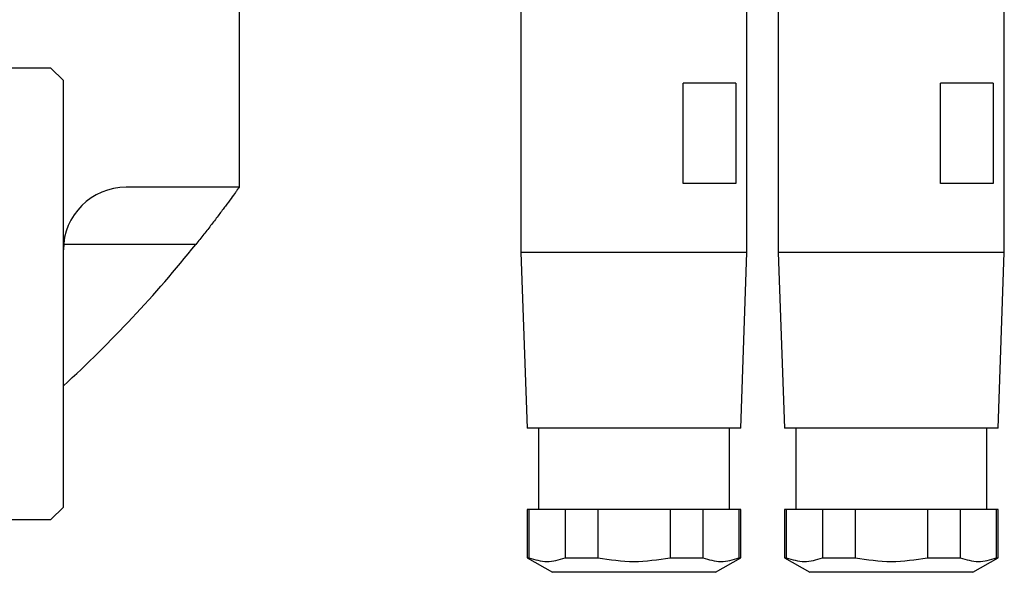
# Model space of a CAD drawing. Units: millimetres. Extents: x 195 to 2443, y 222 to 1668.
# Drawn here: x 1171 to 1250, y 234 to 278 of the extents above; entities that cross this region are included whole.
import ezdxf

# ---------------------------------------------------------------- set-up
doc = ezdxf.new("R2010")
doc.units = ezdxf.units.MM

msp = doc.modelspace()

# ---------------------------------------------------------------- linework, layer by layer
at = {"color": 7, "linetype": 'Continuous', "lineweight": 25}
for p, q in [((1188.947, 437.006), (1188.947, 264.506)), ((1211.397, 278.806), (1211.397, 259.306)), ((1229.397, 259.306), (1229.397, 278.806)), ((1231.897, 278.806), (1231.897, 259.306)), ((1249.897, 259.306), (1249.897, 278.806)), ((1173.947, 274.006), (1141.947, 274.006)), ((1174.947, 273.006), (1173.947, 274.006)), ((1174.947, 239.006), (1174.947, 273.006)), ((1228.499, 272.806), (1224.316, 272.806)), ((1224.316, 264.806), (1224.316, 272.806)), ((1228.499, 272.806), (1228.499, 264.806)), ((1248.999, 272.806), (1244.816, 272.806)), ((1244.816, 264.806), (1244.816, 272.806)), ((1248.999, 272.806), (1248.999, 264.806)), ((1188.947, 264.506), (1179.947, 264.506)), ((1228.499, 264.806), (1224.316, 264.806)), ((1248.999, 264.806), (1244.816, 264.806)), ((1211.397, 259.306), (1211.897, 245.306)), ((1229.397, 259.306), (1211.397, 259.306)), ((1228.897, 245.306), (1229.397, 259.306)), ((1231.897, 259.306), (1232.397, 245.306)), ((1249.897, 259.306), (1231.897, 259.306)), ((1249.397, 245.306), (1249.897, 259.306)), ((1228.897, 245.306), (1211.897, 245.306)), ((1212.797, 245.306), (1212.797, 238.806)), ((1227.997, 238.806), (1227.997, 245.306)), ((1249.397, 245.306), (1232.397, 245.306)), ((1233.297, 245.306), (1233.297, 238.806)), ((1248.497, 238.806), (1248.497, 245.306)), ((1173.947, 238.006), (1174.947, 239.006)), ((1211.897, 238.806), (1211.897, 234.961)), ((1212.033, 238.806), (1211.897, 238.806)), ((1212.033, 238.806), (1212.033, 234.961)), ((1214.905, 238.806), (1212.033, 238.806)), ((1214.905, 238.806), (1214.905, 234.961)), ((1217.525, 238.806), (1214.905, 238.806)), ((1217.525, 238.806), (1217.525, 234.961)), ((1223.27, 238.806), (1217.525, 238.806)), ((1223.27, 238.806), (1223.27, 234.961)), ((1225.889, 238.806), (1223.27, 238.806)), ((1225.889, 238.806), (1225.889, 234.961)), ((1228.762, 238.806), (1225.889, 238.806)), ((1228.762, 238.806), (1228.762, 234.961)), ((1228.897, 238.806), (1228.762, 238.806)), ((1228.897, 234.961), (1228.897, 238.806)), ((1232.397, 238.806), (1232.397, 234.961)), ((1232.533, 238.806), (1232.397, 238.806)), ((1232.533, 238.806), (1232.533, 234.961)), ((1235.405, 238.806), (1232.533, 238.806)), ((1235.405, 238.806), (1235.405, 234.961)), ((1238.025, 238.806), (1235.405, 238.806)), ((1238.025, 238.806), (1238.025, 234.961)), ((1243.77, 238.806), (1238.025, 238.806)), ((1243.77, 238.806), (1243.77, 234.961)), ((1246.389, 238.806), (1243.77, 238.806)), ((1246.389, 238.806), (1246.389, 234.961)), ((1249.262, 238.806), (1246.389, 238.806)), ((1249.262, 238.806), (1249.262, 234.961)), ((1249.397, 238.806), (1249.262, 238.806)), ((1249.397, 234.961), (1249.397, 238.806)), ((1139.947, 238.006), (1173.947, 238.006)), ((1211.897, 234.961), (1213.897, 233.806)), ((1211.897, 234.961), (1212.033, 234.961)), ((1214.905, 234.961), (1217.525, 234.961)), ((1223.27, 234.961), (1225.889, 234.961)), ((1226.897, 233.806), (1228.897, 234.961)), ((1228.762, 234.961), (1228.897, 234.961)), ((1232.397, 234.961), (1234.397, 233.806)), ((1232.397, 234.961), (1232.533, 234.961)), ((1235.405, 234.961), (1238.025, 234.961)), ((1243.77, 234.961), (1246.389, 234.961)), ((1247.397, 233.806), (1249.397, 234.961)), ((1249.262, 234.961), (1249.397, 234.961)), ((1226.897, 233.806), (1213.897, 233.806)), ((1247.397, 233.806), (1234.397, 233.806))]:
    msp.add_line(p, q, dxfattribs=at)
at = {"color": 8, "linetype": 'Continuous', "lineweight": 25}
msp.add_line((1185.494, 259.942), (1174.966, 259.942), dxfattribs=at)
at = {"color": 7, "linetype": 'Continuous', "lineweight": 25}
for centre, radius, start, end in [((1179.947, 259.506), 5, 90, 180), ((1106.447, 323.33), 101.324, 312.53592, 321.27394)]:
    msp.add_arc(centre, radius, start, end, dxfattribs=at)
for points, knots in [([(1188.947, 264.506), (1188.946, 264.505), (1188.944, 264.502), (1188.934, 264.488), (1188.919, 264.466), (1188.898, 264.437), (1188.871, 264.399), (1188.838, 264.353), (1188.799, 264.299), (1188.755, 264.237), (1188.704, 264.167), (1188.577, 263.99), (1188.32, 263.635), (1187.872, 263.025), (1187.344, 262.317), (1186.859, 261.681), (1186.45, 261.151), (1186.138, 260.752), (1185.82, 260.349), (1185.603, 260.078), (1185.494, 259.942)], [0, 0, 0, 0, 0.0253686, 0.0505021, 0.0754581, 0.1002956, 0.1250742, 0.1498542, 0.1746958, 0.1996586, 0.2248016, 0.2501823, 0.3725636, 0.5000719, 0.6224044, 0.7500508, 0.8125605, 0.8748521, 0.9372306, 1, 1, 1, 1]), ([(1212.033, 234.961), (1212.51, 234.817), (1213.468, 234.528), (1214.425, 234.816), (1214.905, 234.961)], [0, 0, 0, 0, 0.4987334, 1, 1, 1, 1]), ([(1217.525, 234.961), (1218.483, 234.817), (1220.398, 234.528), (1222.312, 234.817), (1223.27, 234.961)], [0, 0, 0, 0, 0.500141, 1, 1, 1, 1]), ([(1225.889, 234.961), (1226.367, 234.817), (1227.324, 234.528), (1228.282, 234.816), (1228.762, 234.961)], [0, 0, 0, 0, 0.498733, 1, 1, 1, 1]), ([(1232.533, 234.961), (1233.01, 234.817), (1233.968, 234.528), (1234.925, 234.816), (1235.405, 234.961)], [0, 0, 0, 0, 0.4987334, 1, 1, 1, 1]), ([(1238.025, 234.961), (1238.983, 234.817), (1240.898, 234.528), (1242.812, 234.817), (1243.77, 234.961)], [0, 0, 0, 0, 0.500141, 1, 1, 1, 1]), ([(1246.389, 234.961), (1246.867, 234.817), (1247.824, 234.528), (1248.782, 234.816), (1249.262, 234.961)], [0, 0, 0, 0, 0.498733, 1, 1, 1, 1])]:
    msp.add_open_spline(points, degree=3, knots=knots, dxfattribs=at)

doc.saveas('drawing.dxf')
